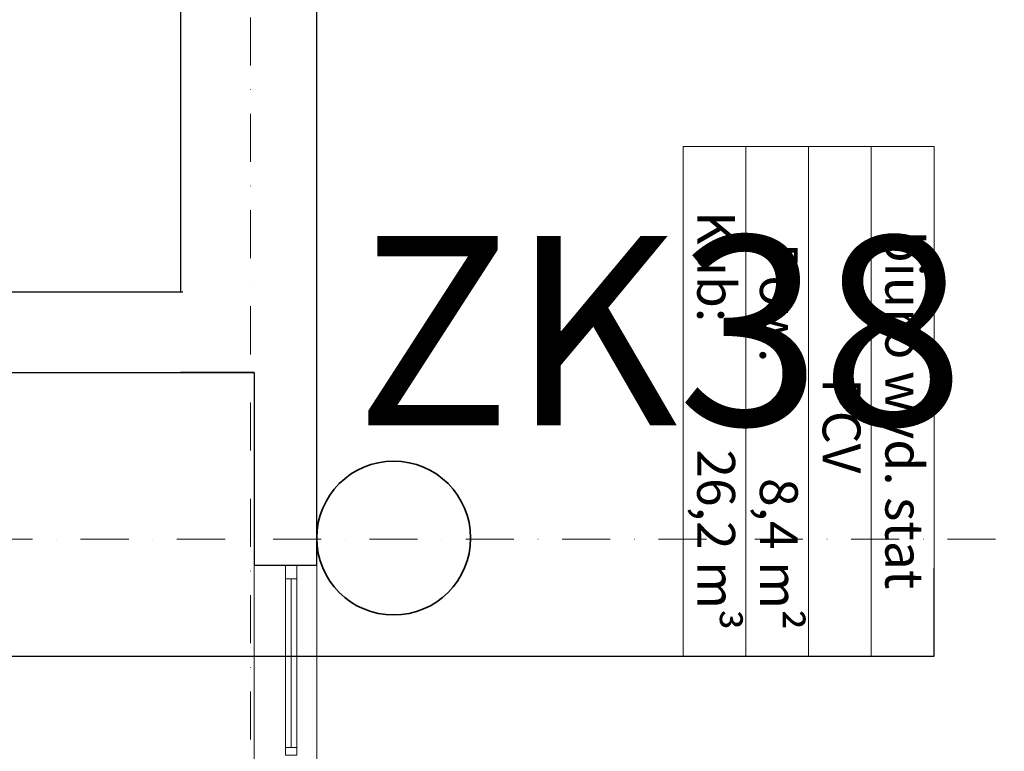
# Model space of a CAD drawing. Units: centimetres. Extents: x -99524 to -4444, y -196980 to 52433.
# Drawn here: x -15606 to -15086, y 42601 to 42988 of the extents above; entities that cross this region are included whole.
import ezdxf
from ezdxf.enums import TextEntityAlignment as Align

# ---------------------------------------------------------------- set-up
doc = ezdxf.new("R2010")
doc.units = ezdxf.units.CM
doc.linetypes.add('DASHDOT', pattern=[25.4, 12.7, -6.35, 0, -6.35])
for name, color, linetype, lineweight in [('$$GUS_MO_zlacza_odgromowe', 14, 'Continuous', 35), ('AK_wyposazenie', 8, 'Continuous', 9), ('Okna', 8, 'Continuous', 9), ('Opisy', 8, 'Continuous', 9), ('OSIE', 8, 'DASHDOT', 9), ('Parapety', 8, 'Continuous', 5), ('Sciany', 8, 'Continuous', 30)]:
    doc.layers.add(name, color=color, linetype=linetype, lineweight=lineweight)
doc.styles.add('Arial', font='arial.ttf')
doc.styles.get("Standard").update_dxf_attribs({"font": 'romans.shx', "width": 0.75})
doc.dimstyles.get("Standard").update_dxf_attribs({"dimtxt": 0.18, "dimasz": 0.18, "dimexe": 0.18, "dimexo": 0.0625, "dimgap": 0.09, "dimtad": 0, "dimtih": 1, "dimtoh": 1, "dimdec": 4, "dimzin": 0, "dimdsep": 46, "dimtxsty": 'Standard', "dimcen": 0.09, "dimadec": 0, "dimazin": 0, "dimtfac": 1, "dimtdec": 4, "dimtofl": 0, "dimtmove": 0, "dimatfit": 3, "dimfxl": 1, "dimtolj": 1, "dimtzin": 0, "dimarcsym": 0})

msp = doc.modelspace()

# ---------------------------------------------------------------- linework, layer by layer
at = {"layer": '$$GUS_MO_zlacza_odgromowe'}
msp.add_circle((-15408.54161, 42713.80649), 40.66694, dxfattribs=at)
at = {"layer": 'AK_wyposazenie'}
for points in [[(-15459.70535, 42699.3297), (-15459.70535, 42692.24816), (-15465.70535, 42692.24816), (-15465.70535, 42699.3297)], [(-15459.70535, 42603.09928), (-15459.70535, 42599.03812), (-15465.70535, 42599.03812), (-15465.70535, 42603.09928)]]:
    msp.add_lwpolyline(points, close=True, dxfattribs=at)
at = {"layer": 'Okna'}
for p, q in [((-15465.70535, 42692.24816), (-15465.70535, 42603.09928)), ((-15462.70535, 42692.24816), (-15462.70535, 42603.09928)), ((-15459.70535, 42603.09928), (-15459.70535, 42692.24816))]:
    msp.add_line(p, q, dxfattribs=at)
at = {"layer": 'Opisy'}
for p, q in [((-15222.39322, 42651.32309), (-15222.39322, 42920.75166)), ((-15189.25036, 42651.32309), (-15189.25036, 42920.75166)), ((-15156.1075, 42651.32309), (-15156.1075, 42920.75166))]:
    msp.add_line(p, q, dxfattribs=at)
msp.add_lwpolyline([(-15122.96464, 42651.32309), (-15122.96464, 42920.75166), (-15255.53607, 42920.75166), (-15255.53607, 42651.32309)], close=True, dxfattribs=at)
at = {"layer": 'OSIE', "ltscale": 2}
for p, q in [((-15484.20535, 46348.40707), (-15484.20535, 37620.6187)), ((-17050.07034, 42713.29599), (-14934.94084, 42713.29599))]:
    msp.add_line(p, q, dxfattribs=at)
at = {"layer": 'Parapety'}
for p, q in [((-15482.20535, 42699.3297), (-15482.20535, 42501.3297)), ((-15449.20535, 42326.6297), (-15449.20535, 42699.3297))]:
    msp.add_line(p, q, dxfattribs=at)
at = {"layer": 'Sciany'}
for p, q in [((-15449.20535, 42801.3297), (-15449.20535, 43421.58166)), ((-15449.20535, 42801.3297), (-15449.20535, 43421.58166)), ((-15521.20535, 43255.73538), (-15521.20535, 42843.92259)), ((-15521.20535, 43255.73538), (-15521.20535, 42843.92259)), ((-15783.20535, 42843.92259), (-15519.95228, 42843.92259)), ((-16041.20535, 42801.3297), (-15521.20535, 42801.3297)), ((-15521.20535, 42801.3297), (-15482.20535, 42801.3297)), ((-15482.20535, 42801.3297), (-15521.20535, 42801.3297)), ((-15482.20535, 42801.3297), (-15482.20535, 42699.3297)), ((-15449.20535, 42699.3297), (-15449.20535, 42801.3297)), ((-15449.20535, 42699.3297), (-15482.20535, 42699.3297))]:
    msp.add_line(p, q, dxfattribs=at)

# ---------------------------------------------------------------- texts
at = {"layer": '$$GUS_MO_zlacza_odgromowe', "style": 'Arial'}
msp.add_text('ZK38', height=100, dxfattribs=at).set_placement((-15428.83549, 42773.45239))
at = {"layer": 'Opisy', "style": 'Arial'}
for s, p in [('biuro wyd. stat', (-15128.67893, 42876.28954)), ('PCV', (-15161.82179, 42798.37272))]:
    msp.add_text(s, height=20, rotation=270, dxfattribs=at).set_placement(p, align=Align.TOP_LEFT)
at = {"layer": 'Opisy', "char_height": 20, "attachment_point": 3, "rotation": 270, "style": 'Arial'}
for s, insert, width in [('Kub:           26,2 m³', (-15228.1075, 42665.07636), 338.1610738), ('Pow:          8,4 m²', (-15194.96464, 42665.07636), 310.1572665)]:
    msp.add_mtext(s, dxfattribs=dict(at, insert=insert, width=width))

# ---------------------------------------------------------------- leaders
at = {"layer": 'Opisy'}
msp.add_leader([(-15886.56681, 42651.32309), (-15122.96464, 42651.32309), (-15122.96464, 42697.94346)], dimstyle='Standard', override={"dimscale": 5, "dimasz": 2, "dimldrblk": 'Dot'}, dxfattribs=at)

doc.saveas('drawing.dxf')
